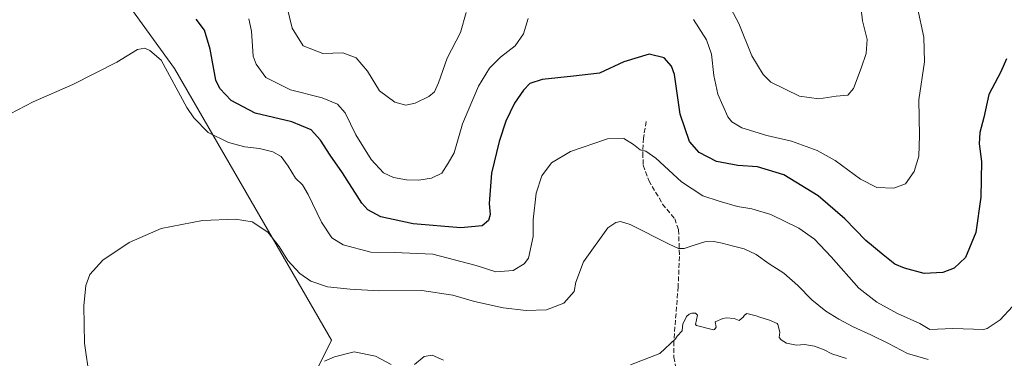
# Model space of a CAD drawing. Units: metres. Extents: x 573606 to 577056, y 4703375 to 4705725.
# Drawn here: x 576202 to 576541, y 4704122 to 4704238 of the extents above; entities that cross this region are included whole.
import ezdxf

# ---------------------------------------------------------------- set-up
doc = ezdxf.new("R2010")
doc.units = ezdxf.units.M
doc.header["$MEASUREMENT"] = 0
doc.linetypes.add('DGN Style 3', pattern=[2.307223458686699, 1.648016756204785, -0.6592067024819142])
for name, color, linetype, lineweight in [('Arbolado forestal CxS', 92, 'Continuous', 0), ('Cultivos leñosos CxS', 92, 'Continuous', 0), ('Curva de nivel maestra', 30, 'Continuous', 30), ('Curva de nivel normal', 30, 'Continuous', 0), ('Senda', 7, 'DGN Style 3', 0)]:
    doc.layers.add(name, color=color, linetype=linetype, lineweight=lineweight)

msp = doc.modelspace()

# ---------------------------------------------------------------- linework, layer by layer
at = {"layer": 'Arbolado forestal CxS', "color": 92, "linetype": 'Continuous', "lineweight": 0}
for points in [[(576039.5299000005, 4704471.960300001, 452.0475000000006), (576050.9638, 4704464.9191, 453.1358999999939), (576070.3153999997, 4704437.440099999, 456.1407999999938), (576097.5812999997, 4704359.3093, 462.6165000000037), (576121.3306999998, 4704327.625299999, 466.3659000000043), (576152.1167000001, 4704306.502900001, 470.1013999999996), (576185.4433000004, 4704300.4157, 473.5987000000023), (576201.3245000001, 4704299.831499999, 473.5013999999938), (576220.6791000003, 4704269.0385, 474.6999999999971), (576254.9823000003, 4704221.513699999, 479.4392999999982), (576309.1009000001, 4704128.090700001, 489.0408000000025), (576297.7258000001, 4704105.1951, 489.8561999999947), (576292.0582999997, 4704085.4921, 489.2548999999999), (576277.4880999997, 4704070.205499999, 487.6533999999957), (576255.2839000003, 4704059.9747, 485.4297999999981), (576255.9369000001, 4704052.9915, 484.8362999999954)], [(576358.2455000002, 4703889.9737, 468.149900000004), (576345.9316999996, 4703904.934699999, 470.8503999999957), (576341.5343000004, 4703955.099500001, 476.332899999994), (576346.8113000002, 4703970.941500001, 477.7200000000012), (576367.8718999998, 4703994.929099999, 481.235799999995), (576383.7567999996, 4704032.546700001, 485.460699999996), (576381.1179000001, 4704043.1075, 486.3852999999945), (576377.8967000004, 4704049.570499999, 487.1203999999998), (576363.9118999997, 4704053.971700001, 486.8107000000019), (576315.1475000001, 4704043.988299999, 484.5273000000016), (576275.0076000001, 4704046.702500001, 485.2789000000049), (576255.9369000001, 4704052.9915, 484.8362999999954), (576255.2839000003, 4704059.9747, 485.4297999999981), (576277.4880999997, 4704070.205499999, 487.6533999999957), (576292.0582999997, 4704085.4921, 489.2548999999999), (576297.7258000001, 4704105.1951, 489.8561999999947), (576309.1009000001, 4704128.090700001, 489.0408000000025), (576254.9823000003, 4704221.513699999, 479.4392999999982), (576220.6791000003, 4704269.0385, 474.6999999999971), (576201.3245000001, 4704299.831499999, 473.5013999999938)]]:
    msp.add_polyline3d(points, dxfattribs=at)
at = {"layer": 'Cultivos leñosos CxS', "color": 92, "linetype": 'Continuous', "lineweight": 0}
for points in [[(576039.5299000005, 4704471.960300001, 452.0475000000006), (576050.9638, 4704464.9191, 453.1358999999939), (576070.3153999997, 4704437.440099999, 456.1407999999938), (576097.5812999997, 4704359.3093, 462.6165000000037), (576121.3306999998, 4704327.625299999, 466.3659000000043), (576152.1167000001, 4704306.502900001, 470.1013999999996), (576185.4433000004, 4704300.4157, 473.5987000000023), (576201.3245000001, 4704299.831499999, 473.5013999999938), (576220.6791000003, 4704269.0385, 474.6999999999971), (576254.9823000003, 4704221.513699999, 479.4392999999982), (576309.1009000001, 4704128.090700001, 489.0408000000025), (576297.7258000001, 4704105.1951, 489.8561999999947), (576292.0582999997, 4704085.4921, 489.2548999999999), (576277.4880999997, 4704070.205499999, 487.6533999999957), (576255.2839000003, 4704059.9747, 485.4297999999981), (576255.9369000001, 4704052.9915, 484.8362999999954)], [(576201.3245000001, 4704299.831499999, 473.5013999999938), (576220.6791000003, 4704269.0385, 474.6999999999971), (576254.9823000003, 4704221.513699999, 479.4392999999982), (576309.1009000001, 4704128.090700001, 489.0408000000025), (576297.7258000001, 4704105.1951, 489.8561999999947), (576292.0582999997, 4704085.4921, 489.2548999999999), (576277.4880999997, 4704070.205499999, 487.6533999999957), (576255.2839000003, 4704059.9747, 485.4297999999981), (576255.9369000001, 4704052.9915, 484.8362999999954), (576228.7846999997, 4704061.469699999, 483.819399999993), (576219.2597000003, 4704062.263499999, 483.1753999999929), (576208.1471999995, 4704066.232200001, 482.6649000000034), (576193.8596999999, 4704071.7885, 481.5921999999992)]]:
    msp.add_polyline3d(points, dxfattribs=at)
at = {"layer": 'Curva de nivel maestra', "color": 30, "linetype": 'Continuous', "lineweight": 30, "elevation": 475, "flags": 128}
msp.add_lwpolyline([(576541.5499999998, 4704224.9001), (576539.5899999999, 4704220.440099999), (576535.4299999997, 4704212.530099999), (576533.79, 4704204.630100001), (576532.3099999996, 4704199.520099999), (576532.1399999997, 4704195.640100001), (576532.9500000002, 4704189.5601), (576532.7300000004, 4704177.210100001), (576530.9800000004, 4704165.0601), (576527.3799999999, 4704156.4801), (576523.5199999996, 4704152.870100001), (576519.5999999996, 4704151.370100001), (576513.1900000004, 4704150.970100001), (576506.4000000004, 4704152.880100001), (576503.0499999998, 4704154.1801), (576499.0499999998, 4704157.420100001), (576493.1500000004, 4704162.300100001), (576485.8200000003, 4704169.8201), (576476.7300000004, 4704177.6801), (576464.8600000005, 4704184.940099999), (576455.8300000001, 4704187.720100001), (576449.0599999996, 4704188.200099999), (576441.6600000003, 4704189.540100001), (576435.6699999999, 4704192.6801), (576432.3700000001, 4704196.460100001), (576429.1399999997, 4704205.860099999), (576427.2000000002, 4704219.460100001), (576426.2199999997, 4704222.3101), (576423.6299999999, 4704225.2301), (576418.4400000004, 4704226.5101), (576409.7199999997, 4704223.8201), (576401.3899999997, 4704219.880100001), (576392.4500000002, 4704218.9001), (576381.6399999997, 4704217.7401), (576377.4500000002, 4704216.340100001), (576375.1699999999, 4704214.0801), (576372.0899999999, 4704209.640100001), (576369.0899999999, 4704203.4301), (576366.7800000003, 4704196.380100001), (576364.1799999997, 4704185.5701), (576363.3499999996, 4704175.0601), (576363.7000000002, 4704171.290100001), (576363.1900000004, 4704169.1801), (576361.0300000003, 4704167.440099999), (576353.6699999999, 4704166.670100001), (576337.2000000002, 4704168.050100001), (576326.1399999997, 4704170.4801), (576321.6299999999, 4704172.9101), (576319.5, 4704175.1801), (576312.8600000005, 4704185.6601), (576308.5800000001, 4704191.6601), (576305.3600000005, 4704196.840100001), (576302.1100000005, 4704200.390100001), (576295.4600000001, 4704203.130100001), (576282.8499999996, 4704206.110099999), (576274.5099999999, 4704210.520099999), (576270.6900000004, 4704214.700099999), (576269.3200000003, 4704217.550100001), (576267.3300000001, 4704228.170100001), (576265.3099999996, 4704234.770099999), (576262.4900000002, 4704238.5601)], dxfattribs=at)
at = {"layer": 'Curva de nivel normal', "color": 30, "linetype": 'Continuous', "lineweight": 0, "flags": 128}
for points, elevation in [([(576490.8799999999, 4704247.1501), (576491.9199999999, 4704237.950099999), (576493.5199999996, 4704231.460100001), (576493.2100000001, 4704226.690099999), (576491.4500000002, 4704221.6601), (576488.8399999999, 4704214.6501), (576486.9100000003, 4704212.380100001), (576482.9400000004, 4704212.0101), (576476.9600000001, 4704211.0701), (576470.2400000002, 4704211.9801), (576460.4000000004, 4704216.870100001), (576457.7599999999, 4704219.4801), (576453.8499999996, 4704225.920100001), (576449.3799999999, 4704236.970100001), (576443.7300000004, 4704247.640100001)], 465), ([(576355.4500000002, 4704240.800100001), (576353.5499999998, 4704233.9101), (576348.9600000001, 4704225.130100001), (576345.9500000002, 4704216.6501), (576344.5499999998, 4704213.470100001), (576342.5700000003, 4704211.890100001), (576337.9000000004, 4704209.6501), (576334.6500000004, 4704208.940099999), (576330.9199999999, 4704209.9801), (576325.5899999999, 4704213.860099999), (576321.4800000004, 4704220.6501), (576317.5999999996, 4704225.170100001), (576313.0499999998, 4704226.9801), (576306.1399999997, 4704226.7301), (576299.3600000005, 4704229.280099999), (576295.5, 4704235.420100001), (576293.7699999996, 4704243.020099999)], 465), ([(576510.9000000004, 4704242.4301), (576513.04, 4704232.350099999), (576513.3499999996, 4704223.860099999), (576511.3700000001, 4704210.780099999), (576511.6399999997, 4704198.520099999), (576511.3700000001, 4704191.420100001), (576509.7199999997, 4704186.0601), (576506.7599999999, 4704181.890100001), (576502.7699999996, 4704180.340100001), (576496.8499999996, 4704180.600099999), (576491.2800000003, 4704183.4901), (576482.5599999996, 4704189.850099999), (576476.3300000001, 4704193.270099999), (576467.5099999999, 4704196.530099999), (576459, 4704198.520099999), (576450.4400000004, 4704201.140100001), (576446.9299999997, 4704203.190099999), (576445.6200000001, 4704204.880100001), (576442.1500000004, 4704212.7501), (576440.7100000001, 4704219.1801), (576440, 4704226.420100001), (576438.2300000004, 4704231.370100001), (576433.7400000002, 4704238.340100001)], 470), ([(576376.7800000003, 4704238.7301), (576375.2599999999, 4704233.4801), (576372.3300000001, 4704229.290100001), (576367.2699999996, 4704225.4001), (576363.4699999997, 4704221.6501), (576359.7400000002, 4704215.470100001), (576354.2300000004, 4704202.540100001), (576351.3700000001, 4704192.5701), (576349.2999999998, 4704188.9101), (576347.0999999996, 4704185.5601), (576343.5899999999, 4704183.8201), (576339.1900000004, 4704183.130100001), (576334.9199999999, 4704183.190099999), (576330.4699999997, 4704184.0801), (576327.0300000003, 4704185.6801), (576322.7800000003, 4704190.2301), (576317.4500000002, 4704198.720100001), (576313.8099999996, 4704206.2501), (576311.1500000004, 4704209.3101), (576305.8300000001, 4704211.4001), (576294.9199999999, 4704214.170100001), (576286.54, 4704218.460100001), (576283.1500000004, 4704222.970100001), (576282.1699999999, 4704225.7601), (576281.4900000002, 4704234.4101), (576280.6500000004, 4704238.640100001)], 470), ([(576244.7999999998, 4704228.5801), (576242.2699999996, 4704228.0601), (576235.1699999999, 4704223.670100001), (576220.0700000003, 4704216.0001), (576206.4000000004, 4704210.0801), (576190.4000000004, 4704201.790100001)], 480), ([(576543.5800000001, 4704139.6501), (576539.4100000003, 4704135.040100001), (576534.8799999999, 4704132.090100001), (576533.7800000003, 4704131.720100001), (576523.0099999999, 4704132.100099999), (576515.1200000001, 4704131.6801), (576511.6600000003, 4704133.770099999), (576503.9982000003, 4704137.194), (576496.9400000004, 4704141.0701), (576490.6500000004, 4704145.9301), (576481.1399999997, 4704156.7501), (576475.4100000003, 4704162.8201), (576470.0199999996, 4704166.590100001), (576460.4000000004, 4704171.3101), (576453.79, 4704173.2301), (576448.8799999999, 4704173.9901), (576442.6200000001, 4704175.9101), (576436.9900000002, 4704177.710100001), (576429.5700000003, 4704182.4801), (576420.8399999999, 4704190.670100001), (576417.3600000005, 4704193.100099999), (576415.3700000001, 4704193.520099999), (576413.0899999999, 4704195.350099999), (576409.8200000003, 4704197.420100001), (576404.1799999997, 4704197.3101), (576391.4299999997, 4704192.960100001), (576384.8300000001, 4704189.0701), (576381.5800000001, 4704184.620100001), (576379.5199999996, 4704178.6501), (576378.4900000002, 4704169.5101), (576378.5300000003, 4704163.7401), (576376.9199999999, 4704156.2301), (576375.4800000004, 4704154.290100001), (576371.6500000004, 4704151.9901), (576365.7400000002, 4704151.600099999), (576358.9199999999, 4704153.710100001), (576344.0199999996, 4704157.590100001), (576330.7800000003, 4704158.270099999), (576322.6200000001, 4704158.380100001), (576313.1200000001, 4704160.870100001), (576309.1900000004, 4704163.300100001), (576305.6799999997, 4704168.710100001), (576301.04, 4704178.1801), (576299.0800000001, 4704181.470100001), (576296.7199999997, 4704183.8101), (576294.2300000004, 4704187.950099999), (576291.7400000002, 4704191.2501), (576288.9199999999, 4704192.860099999), (576284.2999999998, 4704193.9801), (576279.2800000003, 4704194.5601), (576273.5999999996, 4704196.020099999), (576266.6399999997, 4704199.5601), (576261.6600000003, 4704204.5701), (576259.29, 4704208.140100001), (576250.4800000004, 4704224.4001), (576246.5199999996, 4704227.770099999), (576244.7999999998, 4704228.5801)], 480), ([(576276.0700000003, 4704169.7401), (576264.7300000004, 4704169.2601), (576250.4000000004, 4704166.4801), (576239.4000000004, 4704161.6501), (576230.4000000004, 4704155.610099999), (576225.9000000004, 4704150.700099999), (576224.4400000004, 4704146.870100001), (576223.7599999999, 4704139.850099999), (576223.9900000002, 4704126.9801), (576225.7699999996, 4704115.0701)], 485), ([(576514.5199999996, 4704121.370100001), (576507.4299999997, 4704123.4801), (576500.9400000004, 4704126.880100001), (576494.7800000003, 4704129.9001), (576488.7599999999, 4704132.630100001), (576483.7999999998, 4704135.2401), (576479.3300000001, 4704138.0001), (576474.5099999999, 4704141.950099999), (576469.7400000002, 4704146.860099999), (576464.8499999996, 4704151.100099999), (576459.8399999999, 4704154.360099999), (576455.29, 4704157.4901), (576451.1900000004, 4704159.5001), (576447.04, 4704160.520099999), (576443.6100000005, 4704161.470100001), (576440.7199999997, 4704162.050100001), (576437.6200000001, 4704161.860099999), (576434.0300000003, 4704160.780099999), (576430.5, 4704159.5801), (576428.5800000001, 4704159.5801), (576425.4100000003, 4704161.110099999), (576411.9299999997, 4704167.870100001), (576408.6500000004, 4704168.9301), (576406.9900000002, 4704168.5601), (576404.2999999998, 4704166.700099999), (576395.8899999997, 4704155.0001), (576393.2599999999, 4704147.9801), (576392.6500000004, 4704144.780099999), (576389.0599999996, 4704140.7601), (576383.1799999997, 4704138.470100001), (576376.1500000004, 4704138.220100001), (576368.2599999999, 4704139.220100001), (576358.3600000005, 4704141.390100001), (576350.8600000005, 4704143.5101), (576340.1799999997, 4704145.190099999), (576325.3899999997, 4704145.0801), (576315.5599999996, 4704145.610099999), (576307.7300000004, 4704146.420100001), (576301.9400000004, 4704148.4001), (576298.2400000002, 4704151.020099999), (576294.0800000001, 4704155.4801), (576291.1200000001, 4704160.280099999), (576287.1500000004, 4704165.220100001), (576281.7599999999, 4704168.770099999), (576276.0700000003, 4704169.7401)], 485), ([(576433.2199999997, 4704137.3201), (576432.2100000001, 4704137.0101), (576431.3600000005, 4704136.210100001), (576430.1399999997, 4704133.5701), (576429.9199999999, 4704132.770099999), (576429.9100000003, 4704131.3101), (576428.0899999999, 4704129.4801), (576427.5999999996, 4704128.460100001), (576422.1100000005, 4704123.5001), (576412.0599999996, 4704119.5701)], 490), ([(576486.4900000002, 4704121.770099999), (576481.3799999999, 4704123.3201), (576478.7400000002, 4704124.690099999), (576475.4800000004, 4704125.940099999), (576472.0199999996, 4704126.550100001), (576469.1799999997, 4704126.380100001), (576465.8200000003, 4704127.0601), (576463.9800000004, 4704128.1501), (576463.25, 4704129.020099999), (576463.4400000004, 4704130.840100001), (576462.79, 4704133.4901), (576462.54, 4704133.7501), (576459.9500000002, 4704134.950099999), (576456.5599999996, 4704135.940099999), (576455.29, 4704136.460100001), (576452.1799999997, 4704137.210100001), (576451.3200000003, 4704136.610099999), (576450.8899999997, 4704135.9301), (576449.54, 4704134.770099999), (576447.7599999999, 4704135.530099999), (576445.1399999997, 4704135.710100001), (576443.8899999997, 4704135.540100001), (576441.1699999999, 4704134.340100001), (576441.5300000003, 4704132.520099999), (576440.9600000001, 4704131.7501), (576440.6900000004, 4704131.6601), (576434.7599999999, 4704133.100099999), (576434.5, 4704133.390100001), (576435.1799999997, 4704136.690099999), (576434.4299999997, 4704137.290100001), (576433.2199999997, 4704137.3201)], 490), ([(576329.6399999997, 4704119.710100001), (576324.2800000003, 4704122.530099999), (576316.9100000003, 4704124.0001), (576310.1299999999, 4704122.360099999), (576306.7199999997, 4704120.850099999)], 490), ([(576347.7199999997, 4704121.120100001), (576343.7199999997, 4704122.850099999), (576341.0599999996, 4704122.4301), (576337.7199999997, 4704119.720100001)], 490)]:
    msp.add_lwpolyline(points, dxfattribs=dict(at, elevation=elevation))
at = {"layer": 'Senda', "color": 7, "linetype": 'DGN Style 3', "lineweight": 0}
msp.add_polyline3d([(576417.4401000004, 4704203.3301, 478.1533000000054), (576416.5301000001, 4704197.610099999, 480.0522000000056), (576416.2901, 4704192.4801, 480.9746000000014), (576416.4401000004, 4704188.2301, 481.980899999995), (576418.3800999997, 4704182.950099999, 483.0755000000063), (576423.1201, 4704174.870100001, 483.9793000000063), (576427.2901, 4704169.840100001, 483.8301999999967), (576428.6001000004, 4704166.020099999, 484.5148999999947), (576428.9401000004, 4704156.870100001, 485.383600000001), (576428.4700999996, 4704146.460100001, 487.102899999998), (576426.9801000003, 4704127.590100001, 489.9946999999956), (576426.9801000003, 4704122.170100001, 490.678700000004), (576427.9501, 4704117.130100001, 491.1546999999992), (576430.8101000004, 4704112.440099999, 491.7418999999937), (576435.7001, 4704106.880100001, 492.3153000000021), (576438.6101000002, 4704102.860099999, 492.636599999998), (576439.6300999997, 4704096.860099999, 492.8258999999962), (576439.7301000003, 4704087.960100001, 492.6367999999929), (576438.7701000003, 4704083.1601, 492.2492000000057), (576436.9304000001, 4704078.230900001, 491.7347000000009)], dxfattribs=at)

doc.saveas('drawing.dxf')
